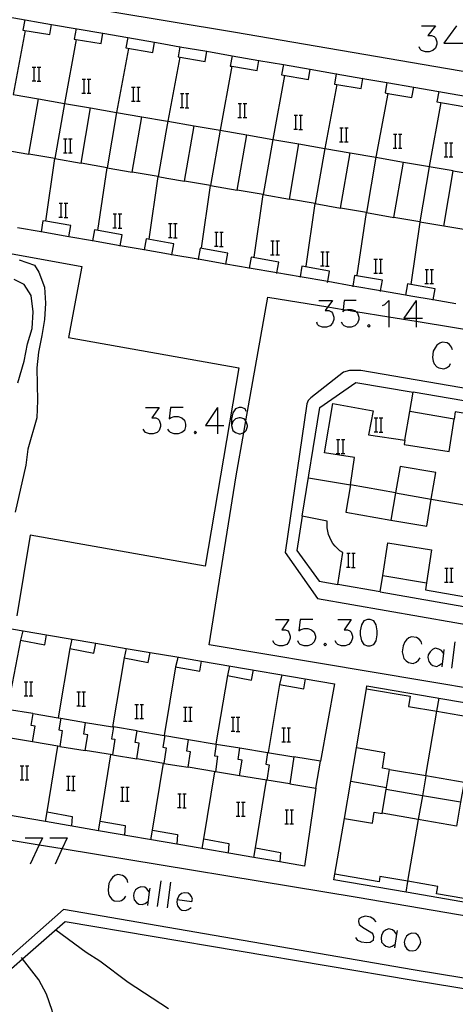
# Model space of a CAD drawing. Units: inches. Extents: x 674598 to 678324, y 4166055 to 4168442.
# Drawn here: x 675715 to 675764, y 4166859 to 4166972 of the extents above; entities that cross this region are included whole.
import ezdxf

# ---------------------------------------------------------------- set-up
doc = ezdxf.new("R2010")
doc.units = ezdxf.units.IN
doc.header["$MEASUREMENT"] = 0
doc.layers.add('Cartografia', color=7, linetype='Continuous')

# ---------------------------------------------------------------- blocks, each defined once
blk = doc.blocks.new('896')
at = {"layer": 'Cartografia', "color": 7, "linetype": 'Continuous'}
for points in [[(675732.58, 4166871.13), (675734.27, 4166870.89), (675734.32, 4166871.18), (675734.23, 4166871.47), (675734.08, 4166871.66), (675733.84, 4166871.85), (675733.41, 4166871.9), (675733.07, 4166871.81), (675732.78, 4166871.56), (675732.58, 4166871.13)], [(675732.58, 4166871.13), (675732.54, 4166870.84), (675732.63, 4166870.4), (675732.87, 4166870.07), (675733.12, 4166869.92), (675733.55, 4166869.87), (675733.84, 4166869.97), (675734.18, 4166870.21)]]:
    blk.add_lwpolyline(points, dxfattribs=at)
blk = doc.blocks.new('4645')
at = {"layer": 'Cartografia', "color": 7, "linetype": 'Continuous'}
for points in [[(675740.5, 4166927.05), (675740.36, 4166927.34), (675739.97, 4166927.48), (675739.68, 4166927.48), (675739.25, 4166927.34), (675738.96, 4166926.9), (675738.81, 4166926.18), (675738.81, 4166925.45)], [(675738.81, 4166925.45), (675738.96, 4166924.87), (675739.25, 4166924.63), (675739.68, 4166924.49), (675739.83, 4166924.49), (675740.21, 4166924.62), (675740.26, 4166924.63), (675740.5, 4166924.87), (675740.65, 4166925.31), (675740.65, 4166925.45), (675740.5, 4166925.89), (675740.45, 4166925.95), (675740.26, 4166926.18), (675739.83, 4166926.32), (675739.68, 4166926.32), (675739.25, 4166926.18), (675738.96, 4166925.89), (675738.81, 4166925.45)]]:
    blk.add_lwpolyline(points, dxfattribs=at)

msp = doc.modelspace()

# ---------------------------------------------------------------- linework, layer by layer
at = {"layer": 'Cartografia', "color": 7, "linetype": 'Continuous'}
for points in [[(675775.83, 4166964.21), (675739.05, 4166970.49), (675710.18, 4166975.3)], [(675709.49, 4166972.9), (675718.18, 4166971.39), (675724.06, 4166970.37), (675726.91, 4166969.87), (675729.98, 4166969.34), (675731.07, 4166969.15), (675732.9, 4166968.83), (675735.97, 4166968.3), (675738.88, 4166967.8), (675741.95, 4166967.26), (675744.75, 4166966.78), (675747.82, 4166966.25), (675750.8, 4166965.73), (675753.87, 4166965.2), (675756.62, 4166964.72), (675759.69, 4166964.19), (675762.57, 4166963.69), (675763.24, 4166963.58), (675765.64, 4166963.16)], [(675715.11, 4166971.92), (675714.9, 4166970.73), (675717.97, 4166970.21), (675718.18, 4166971.39)], [(675760.59, 4166971.23), (675762.19, 4166971.23), (675761.32, 4166970.12), (675761.75, 4166970.12), (675762.04, 4166969.98), (675762.19, 4166969.83), (675762.33, 4166969.4), (675762.33, 4166969.11), (675762.19, 4166968.67), (675761.9, 4166968.38), (675761.46, 4166968.24), (675761.03, 4166968.24), (675760.59, 4166968.38), (675760.45, 4166968.53), (675760.3, 4166968.82)], [(675764.6, 4166971.23), (675763.15, 4166969.25), (675764.6, 4166969.25), (675765.32, 4166969.25)], [(675715.16, 4166970.68), (675713.79, 4166963.35), (675716.68, 4166962.85)], [(675720.99, 4166970.9), (675720.78, 4166969.71), (675721.02, 4166969.67), (675723.85, 4166969.19), (675724.06, 4166970.37), (675724.06, 4166970.37)], [(675721.02, 4166969.67), (675721.02, 4166969.67), (675719.65, 4166962.34), (675722.66, 4166961.81)], [(675726.92, 4166969.88), (675726.91, 4166969.87), (675726.71, 4166968.69), (675729.78, 4166968.17), (675729.98, 4166969.34), (675729.99, 4166969.35)], [(675732.91, 4166968.84), (675732.9, 4166968.83), (675732.7, 4166967.65), (675735.77, 4166967.13), (675735.97, 4166968.3), (675735.98, 4166968.31)], [(675727, 4166968.63), (675725.63, 4166961.3), (675728.53, 4166960.8)], [(675738.88, 4166967.8), (675738.88, 4166967.8), (675738.67, 4166966.61), (675738.86, 4166966.58), (675741.74, 4166966.09), (675741.95, 4166967.26), (675741.95, 4166967.27)], [(675732.87, 4166967.62), (675731.5, 4166960.29), (675734.52, 4166959.76)], [(675738.86, 4166966.58), (675738.86, 4166966.58), (675737.49, 4166959.25), (675740.56, 4166958.72)], [(675744.76, 4166966.79), (675744.75, 4166966.78), (675744.55, 4166965.6), (675747.62, 4166965.08), (675747.82, 4166966.25), (675747.83, 4166966.26)], [(675715.97, 4166966.5), (675716.19, 4166966.5), (675716.37, 4166966.5)], [(675716.19, 4166964.9), (675716.19, 4166966.5)], [(675716.55, 4166966.5), (675716.75, 4166966.5), (675716.95, 4166966.5)], [(675716.75, 4166964.9), (675716.75, 4166966.5)], [(675744.9, 4166965.54), (675743.53, 4166958.21), (675746.53, 4166957.69)], [(675750.81, 4166965.74), (675750.8, 4166965.73), (675750.6, 4166964.55), (675750.87, 4166964.5), (675753.67, 4166964.03), (675753.87, 4166965.2), (675753.88, 4166965.21)], [(675715.95, 4166964.9), (675716.19, 4166964.9), (675716.37, 4166964.9)], [(675716.53, 4166964.88), (675716.95, 4166964.88)], [(675721.69, 4166965.12), (675721.91, 4166965.12), (675722.09, 4166965.12)], [(675721.91, 4166963.52), (675721.91, 4166965.12)], [(675722.27, 4166965.12), (675722.47, 4166965.12), (675722.67, 4166965.12)], [(675722.47, 4166963.52), (675722.47, 4166965.12)], [(675750.87, 4166964.51), (675750.87, 4166964.5), (675749.5, 4166957.18), (675752.39, 4166956.68)], [(675756.62, 4166964.73), (675756.62, 4166964.72), (675756.41, 4166963.54), (675756.72, 4166963.48), (675759.48, 4166963.02), (675759.69, 4166964.19), (675759.69, 4166964.2)], [(675721.67, 4166963.52), (675721.91, 4166963.52), (675722.09, 4166963.52)], [(675722.25, 4166963.5), (675722.67, 4166963.5)], [(675727.36, 4166964.2), (675727.58, 4166964.2), (675727.76, 4166964.2)], [(675727.58, 4166962.6), (675727.58, 4166964.2)], [(675727.94, 4166964.2), (675728.14, 4166964.2), (675728.34, 4166964.2)], [(675728.14, 4166962.6), (675728.14, 4166964.2)], [(675732.95, 4166963.45), (675733.17, 4166963.45), (675733.35, 4166963.45)], [(675733.17, 4166961.85), (675733.17, 4166963.45)], [(675733.53, 4166963.45), (675733.73, 4166963.45), (675733.93, 4166963.45)], [(675733.73, 4166961.85), (675733.73, 4166963.45)], [(675756.73, 4166963.5), (675756.72, 4166963.48), (675755.36, 4166956.17), (675758.52, 4166955.61)], [(675762.57, 4166963.7), (675762.57, 4166963.69), (675762.36, 4166962.51), (675765.43, 4166961.99), (675765.64, 4166963.16), (675765.64, 4166963.17)], [(675718.56, 4166956.01), (675715.59, 4166956.51), (675716.68, 4166962.85), (675719.65, 4166962.34), (675718.56, 4166956.01)], [(675727.34, 4166962.6), (675727.58, 4166962.6), (675727.76, 4166962.6)], [(675727.92, 4166962.58), (675728.34, 4166962.58)], [(675739.57, 4166962.32), (675739.79, 4166962.32), (675739.97, 4166962.32)], [(675739.79, 4166960.72), (675739.79, 4166962.32)], [(675740.15, 4166962.32), (675740.35, 4166962.32), (675740.55, 4166962.32)], [(675740.35, 4166960.72), (675740.35, 4166962.32)], [(675761.49, 4166955.1), (675762.83, 4166962.43)], [(675724.54, 4166954.97), (675721.57, 4166955.47), (675722.66, 4166961.81), (675725.63, 4166961.3), (675724.54, 4166954.97)], [(675732.93, 4166961.85), (675733.17, 4166961.85), (675733.35, 4166961.85)], [(675733.51, 4166961.83), (675733.93, 4166961.83)], [(675745.98, 4166960.97), (675746.2, 4166960.97), (675746.38, 4166960.97)], [(675746.2, 4166959.37), (675746.2, 4166960.97)], [(675746.56, 4166960.97), (675746.76, 4166960.97), (675746.96, 4166960.97)], [(675746.76, 4166959.37), (675746.76, 4166960.97)], [(675730.41, 4166953.96), (675727.44, 4166954.46), (675728.53, 4166960.8), (675731.25, 4166960.33), (675731.5, 4166960.29), (675731.28, 4166959.04), (675730.41, 4166953.96)], [(675736.4, 4166952.92), (675733.43, 4166953.42), (675734.52, 4166959.76), (675737.49, 4166959.25), (675736.4, 4166952.92)], [(675739.55, 4166960.72), (675739.79, 4166960.72), (675739.97, 4166960.72)], [(675740.13, 4166960.7), (675740.55, 4166960.7)], [(675742.44, 4166951.88), (675739.47, 4166952.38), (675740.56, 4166958.72), (675743.53, 4166958.21), (675742.44, 4166951.88)], [(675745.96, 4166959.37), (675746.2, 4166959.37), (675746.38, 4166959.37)], [(675746.54, 4166959.35), (675746.96, 4166959.35)], [(675751.21, 4166959.54), (675751.43, 4166959.54), (675751.61, 4166959.54)], [(675751.43, 4166957.94), (675751.43, 4166959.54)], [(675751.79, 4166959.54), (675751.99, 4166959.54), (675752.19, 4166959.54)], [(675751.99, 4166957.94), (675751.99, 4166959.54)], [(675757.37, 4166958.81), (675757.59, 4166958.81), (675757.77, 4166958.81)], [(675757.59, 4166957.21), (675757.59, 4166958.81)], [(675757.95, 4166958.81), (675758.15, 4166958.81), (675758.35, 4166958.81)], [(675758.15, 4166957.21), (675758.15, 4166958.81)], [(675719.56, 4166958.28), (675719.78, 4166958.28), (675719.96, 4166958.28)], [(675719.78, 4166956.68), (675719.78, 4166958.28)], [(675720.14, 4166958.28), (675720.34, 4166958.28), (675720.54, 4166958.28)], [(675720.34, 4166956.68), (675720.34, 4166958.28)], [(675748.41, 4166950.85), (675745.44, 4166951.35), (675746.53, 4166957.69), (675749.5, 4166957.18), (675748.41, 4166950.85)], [(675751.19, 4166957.94), (675751.43, 4166957.94), (675751.61, 4166957.94)], [(675751.77, 4166957.92), (675752.19, 4166957.92)], [(675763.21, 4166957.82), (675763.43, 4166957.82), (675763.61, 4166957.82)], [(675763.43, 4166956.22), (675763.43, 4166957.82)], [(675763.79, 4166957.82), (675763.99, 4166957.82), (675764.19, 4166957.82)], [(675763.99, 4166956.22), (675763.99, 4166957.82)], [(675711.65, 4166949.84), (675711.65, 4166949.85), (675712.7, 4166957.02), (675715.59, 4166956.51)], [(675719.54, 4166956.68), (675719.78, 4166956.68), (675719.96, 4166956.68)], [(675720.12, 4166956.66), (675720.54, 4166956.66)], [(675754.27, 4166949.84), (675751.3, 4166950.34), (675752.39, 4166956.68), (675755.36, 4166956.17), (675754.27, 4166949.84)], [(675757.35, 4166957.21), (675757.59, 4166957.21), (675757.77, 4166957.21)], [(675757.93, 4166957.19), (675758.35, 4166957.19)], [(675717.51, 4166948.83), (675717.51, 4166948.83), (675718.56, 4166956.01), (675721.57, 4166955.47)], [(675760.4, 4166948.77), (675757.43, 4166949.27), (675758.52, 4166955.61), (675761.49, 4166955.1), (675761.48, 4166955.07), (675760.4, 4166948.77)], [(675763.19, 4166956.22), (675763.43, 4166956.22), (675763.61, 4166956.22)], [(675763.77, 4166956.2), (675764.19, 4166956.2)], [(675723.49, 4166947.79), (675724.54, 4166954.97), (675727.44, 4166954.46)], [(675764.23, 4166954.61), (675761.48, 4166955.07), (675761.43, 4166955.08)], [(675766.11, 4166947.77), (675763.14, 4166948.27), (675764.23, 4166954.61), (675767.2, 4166954.1), (675766.11, 4166947.77)], [(675729.36, 4166946.78), (675730.41, 4166953.96), (675731.39, 4166953.78), (675733.43, 4166953.42)], [(675735.35, 4166945.74), (675736.4, 4166952.92), (675739.47, 4166952.38)], [(675741.39, 4166944.7), (675742.44, 4166951.88), (675745.44, 4166951.35)], [(675719.05, 4166950.89), (675719.27, 4166950.89), (675719.45, 4166950.89)], [(675719.27, 4166949.29), (675719.27, 4166950.89)], [(675719.63, 4166950.89), (675719.83, 4166950.89), (675720.03, 4166950.89)], [(675719.83, 4166949.29), (675719.83, 4166950.89)], [(675747.36, 4166943.67), (675748.41, 4166950.85), (675751.3, 4166950.34)], [(675725.24, 4166949.67), (675725.46, 4166949.67), (675725.64, 4166949.67)], [(675725.46, 4166948.07), (675725.46, 4166949.67)], [(675725.82, 4166949.67), (675726.02, 4166949.67), (675726.22, 4166949.67)], [(675726.02, 4166948.07), (675726.02, 4166949.67)], [(675753.22, 4166942.66), (675754.27, 4166949.84), (675757.43, 4166949.27)], [(675720.15, 4166947.03), (675720.15, 4166947.05), (675720.38, 4166948.33), (675717.51, 4166948.83), (675717.2, 4166948.89), (675716.98, 4166947.6), (675716.98, 4166947.59)], [(675719.03, 4166949.29), (675719.27, 4166949.29), (675719.45, 4166949.29)], [(675719.61, 4166949.27), (675720.03, 4166949.27)], [(675731.59, 4166948.57), (675731.81, 4166948.57), (675731.99, 4166948.57)], [(675731.81, 4166946.97), (675731.81, 4166948.57)], [(675732.17, 4166948.57), (675732.37, 4166948.57), (675732.57, 4166948.57)], [(675732.37, 4166946.97), (675732.37, 4166948.57)], [(675760.4, 4166948.77), (675760.39, 4166948.73), (675759.35, 4166941.59), (675759.35, 4166941.59)], [(675763.14, 4166948.27), (675760.39, 4166948.73), (675760.35, 4166948.74)], [(675764.52, 4166939.36), (675761.92, 4166939.81), (675759.38, 4166940.26), (675758.75, 4166940.37), (675755.88, 4166940.86), (675752.71, 4166941.41), (675749.83, 4166941.91), (675746.66, 4166942.46), (675744.02, 4166942.92), (675740.85, 4166943.46), (675738.16, 4166943.93), (675734.98, 4166944.48), (675731.98, 4166945), (675731.58, 4166945.07), (675728.81, 4166945.55), (675726.05, 4166946.03), (675722.88, 4166946.58), (675720.15, 4166947.05), (675716.98, 4166947.6), (675714.28, 4166948.07)], [(675726.05, 4166945.99), (675726.05, 4166946.03), (675726.28, 4166947.29), (675723.1, 4166947.85), (675722.88, 4166946.58), (675722.88, 4166946.55)], [(675725.22, 4166948.07), (675725.46, 4166948.07), (675725.64, 4166948.07)], [(675725.8, 4166948.05), (675726.22, 4166948.05)], [(675736.88, 4166947.57), (675737.1, 4166947.57), (675737.28, 4166947.57)], [(675737.1, 4166945.97), (675737.1, 4166947.57)], [(675737.46, 4166947.57), (675737.66, 4166947.57), (675737.86, 4166947.57)], [(675737.66, 4166945.97), (675737.66, 4166947.57)], [(675705.25, 4166946.63), (675721.64, 4166943.66), (675720.14, 4166935.53), (675739.65, 4166932.03), (675735.78, 4166909.31)], [(675731.98, 4166944.95), (675731.98, 4166945), (675732.21, 4166946.25), (675731.55, 4166946.36), (675729.03, 4166946.81), (675728.81, 4166945.55), (675728.81, 4166945.51)], [(675731.57, 4166946.97), (675731.81, 4166946.97), (675731.99, 4166946.97)], [(675732.15, 4166946.95), (675732.57, 4166946.95)], [(675743.31, 4166946.6), (675743.53, 4166946.6), (675743.71, 4166946.6)], [(675743.53, 4166945), (675743.53, 4166946.6)], [(675743.89, 4166946.6), (675744.09, 4166946.6), (675744.29, 4166946.6)], [(675744.09, 4166945), (675744.09, 4166946.6)], [(675738.15, 4166943.87), (675738.16, 4166943.93), (675738.38, 4166945.17), (675735.2, 4166945.73), (675734.98, 4166944.48), (675734.98, 4166944.43)], [(675736.86, 4166945.97), (675737.1, 4166945.97), (675737.28, 4166945.97)], [(675737.44, 4166945.95), (675737.86, 4166945.95)], [(675749.04, 4166945.32), (675749.26, 4166945.32), (675749.44, 4166945.32)], [(675749.26, 4166943.72), (675749.26, 4166945.32)], [(675749.62, 4166945.32), (675749.82, 4166945.32), (675750.02, 4166945.32)], [(675749.82, 4166943.72), (675749.82, 4166945.32)], [(675714.46, 4166944.4), (675716.24, 4166943.81), (675716.72, 4166943), (675717.39, 4166941.28), (675717.48, 4166939.43), (675717.37, 4166937.58), (675717.07, 4166935.73), (675716.67, 4166933.85), (675716.5, 4166932.04), (675716.53, 4166930.12), (675716.58, 4166928.28), (675716.51, 4166926.3), (675715.45, 4166922.73), (675715.22, 4166920.89), (675714.02, 4166915.51)], [(675744.01, 4166942.85), (675744.02, 4166942.92), (675744.24, 4166944.15), (675741.06, 4166944.71), (675740.85, 4166943.46), (675740.84, 4166943.41)], [(675743.29, 4166945), (675743.53, 4166945), (675743.71, 4166945)], [(675743.87, 4166944.98), (675744.29, 4166944.98)], [(675755.14, 4166944.49), (675755.36, 4166944.49), (675755.54, 4166944.49)], [(675755.36, 4166942.89), (675755.36, 4166944.49)], [(675755.72, 4166944.49), (675755.92, 4166944.49), (675756.12, 4166944.49)], [(675755.92, 4166942.89), (675755.92, 4166944.49)], [(675749.82, 4166941.83), (675749.83, 4166941.91), (675750.05, 4166943.13), (675746.87, 4166943.69), (675746.66, 4166942.46), (675746.65, 4166942.39)], [(675749.02, 4166943.72), (675749.26, 4166943.72), (675749.44, 4166943.72)], [(675749.6, 4166943.7), (675750.02, 4166943.7)], [(675755.12, 4166942.89), (675755.36, 4166942.89), (675755.54, 4166942.89)], [(675755.7, 4166942.87), (675756.12, 4166942.87)], [(675760.99, 4166943.31), (675761.21, 4166943.31), (675761.39, 4166943.31)], [(675761.21, 4166941.71), (675761.21, 4166943.31)], [(675761.57, 4166943.31), (675761.77, 4166943.31), (675761.97, 4166943.31)], [(675761.77, 4166941.71), (675761.77, 4166943.31)], [(675714.32, 4166930.33), (675715.05, 4166932.82), (675715.41, 4166934.77), (675715.97, 4166936.55), (675716.08, 4166938.46), (675715.86, 4166940.34), (675715.06, 4166941.58), (675713.89, 4166942.14)], [(675755.87, 4166940.77), (675755.88, 4166940.86), (675756.1, 4166942.07), (675752.92, 4166942.63), (675752.71, 4166941.41), (675752.7, 4166941.33)], [(675760.97, 4166941.71), (675761.21, 4166941.71), (675761.39, 4166941.71)], [(675761.92, 4166939.8), (675761.92, 4166939.81), (675762.15, 4166941.1), (675759.35, 4166941.59), (675758.97, 4166941.66), (675758.75, 4166940.37), (675758.75, 4166940.36)], [(675761.55, 4166941.69), (675761.97, 4166941.69)], [(675810.98, 4166887.76), (675736.25, 4166900.32), (675739.33, 4166919.66), (675740.21, 4166924.62), (675740.45, 4166925.95), (675742.99, 4166940.14), (675749.86, 4166939.02), (675751.59, 4166938.73), (675751.94, 4166938.68), (675753.06, 4166938.49), (675756.83, 4166937.88), (675759.96, 4166937.37), (675768.53, 4166935.97)], [(675748.81, 4166939.75), (675750.4, 4166939.75), (675749.86, 4166939.02), (675749.53, 4166938.59), (675749.97, 4166938.59), (675750.26, 4166938.44), (675750.4, 4166938.3), (675750.55, 4166937.86), (675750.55, 4166937.57), (675750.4, 4166937.14), (675750.11, 4166936.85), (675749.68, 4166936.71), (675749.24, 4166936.71), (675748.81, 4166936.85), (675748.66, 4166936.99), (675748.57, 4166937.28)], [(675753.11, 4166939.75), (675751.71, 4166939.75), (675751.59, 4166938.73), (675751.56, 4166938.44), (675751.71, 4166938.59), (675751.94, 4166938.68), (675752.09, 4166938.73), (675752.53, 4166938.73), (675752.96, 4166938.59), (675753.06, 4166938.49), (675753.25, 4166938.3), (675753.4, 4166937.86), (675753.4, 4166937.57), (675753.25, 4166937.14), (675752.96, 4166936.85), (675752.53, 4166936.71), (675752.09, 4166936.71), (675751.71, 4166936.85), (675751.56, 4166936.99), (675751.42, 4166937.28)], [(675756.1, 4166939.17), (675756.39, 4166939.31), (675756.83, 4166939.75), (675756.83, 4166937.88), (675756.83, 4166936.71)], [(675759.96, 4166939.75), (675758.56, 4166937.72), (675759.96, 4166937.72), (675760.69, 4166937.72)], [(675759.96, 4166939.75), (675759.96, 4166937.72), (675759.96, 4166937.37), (675759.96, 4166936.71)], [(675754.56, 4166936.99), (675754.41, 4166936.85), (675754.56, 4166936.71), (675754.7, 4166936.85), (675754.56, 4166936.99)], [(675764.12, 4166934.1), (675764.02, 4166934.39), (675763.78, 4166934.73), (675763.54, 4166934.92), (675762.96, 4166934.97), (675762.67, 4166934.87), (675762.33, 4166934.63), (675762.14, 4166934.34), (675761.94, 4166933.95), (675761.85, 4166933.23), (675761.94, 4166932.79), (675762.04, 4166932.5), (675762.33, 4166932.17), (675762.57, 4166932.02), (675763.15, 4166931.92), (675763.44, 4166932.02), (675763.78, 4166932.26), (675763.92, 4166932.55)], [(675744.96, 4166910.88), (675748.66, 4166905.61), (675780.13, 4166900.11), (675812.83, 4166894.82), (675813.33, 4166895.09), (675813.76, 4166895.46), (675814.26, 4166896.28), (675818.41, 4166919.45), (675818.28, 4166919.89), (675818.04, 4166920.28), (675817.69, 4166920.59), (675817.04, 4166920.83), (675753.62, 4166931.73), (675752.34, 4166931.74), (675751.64, 4166931.54), (675747.89, 4166928.61), (675747.61, 4166928.3), (675747.44, 4166927.92), (675744.96, 4166910.88)], [(675755.86, 4166906.37), (675750.99, 4166907.22), (675751.56, 4166910.88), (675751.24, 4166911.09), (675750.94, 4166911.34), (675750.68, 4166911.62), (675750.44, 4166911.92), (675750.24, 4166912.25), (675750.07, 4166912.59), (675749.93, 4166912.95), (675749.84, 4166913.33), (675749.78, 4166913.71), (675749.76, 4166914.09), (675749.79, 4166914.48), (675746.91, 4166915.04), (675748.93, 4166927.51), (675753.06, 4166930.37), (675759.62, 4166929.24)], [(675758.69, 4166923.77), (675759.24, 4166927.03), (675759.62, 4166929.24)], [(675816.17, 4166917.27), (675816.56, 4166919.52), (675759.62, 4166929.24)], [(675728.96, 4166927.48), (675730.51, 4166927.48), (675729.69, 4166926.32), (675730.12, 4166926.32), (675730.36, 4166926.18), (675730.51, 4166926.03), (675730.65, 4166925.6), (675730.65, 4166925.31), (675730.51, 4166924.87), (675730.27, 4166924.63), (675729.83, 4166924.49), (675729.4, 4166924.49), (675728.96, 4166924.63), (675728.82, 4166924.78), (675728.67, 4166925.02)], [(675733.26, 4166927.48), (675731.81, 4166927.48), (675731.67, 4166926.18), (675731.81, 4166926.32), (675732.25, 4166926.47), (675732.68, 4166926.47), (675733.12, 4166926.32), (675733.41, 4166926.03), (675733.55, 4166925.6), (675733.55, 4166925.31), (675733.41, 4166924.87), (675733.12, 4166924.63), (675732.68, 4166924.49), (675732.25, 4166924.49), (675731.81, 4166924.63), (675731.67, 4166924.78), (675731.52, 4166925.02)], [(675737.22, 4166927.48), (675735.82, 4166925.45), (675737.22, 4166925.45), (675737.94, 4166925.45)], [(675737.22, 4166927.48), (675737.22, 4166925.45), (675737.22, 4166924.49)], [(675747.63, 4166919.45), (675752.43, 4166918.62), (675752.92, 4166921.75), (675749.45, 4166922.31), (675750.41, 4166927.95), (675755.03, 4166927.12), (675754.51, 4166924.36), (675758.69, 4166923.77), (675758.61, 4166923.26), (675763.75, 4166922.45), (675764.32, 4166926.14)], [(675755.17, 4166926.3), (675755.39, 4166926.3), (675755.57, 4166926.3)], [(675755.39, 4166924.7), (675755.39, 4166926.3)], [(675755.75, 4166926.3), (675755.95, 4166926.3), (675756.15, 4166926.3)], [(675755.95, 4166924.7), (675755.95, 4166926.3)], [(675770.41, 4166926.01), (675764.46, 4166926.98), (675764.32, 4166926.14), (675759.24, 4166927.03)], [(675734.66, 4166924.78), (675734.52, 4166924.63), (675734.66, 4166924.49), (675734.81, 4166924.63), (675734.66, 4166924.78)], [(675750.83, 4166923.83), (675751.05, 4166923.83), (675751.23, 4166923.83)], [(675751.05, 4166922.23), (675751.05, 4166923.83)], [(675751.41, 4166923.83), (675751.61, 4166923.83), (675751.81, 4166923.83)], [(675751.61, 4166922.23), (675751.61, 4166923.83)], [(675755.15, 4166924.7), (675755.39, 4166924.7), (675755.57, 4166924.7)], [(675755.73, 4166924.68), (675756.15, 4166924.68)], [(675750.81, 4166922.23), (675751.05, 4166922.23), (675751.23, 4166922.23)], [(675751.39, 4166922.21), (675751.81, 4166922.21)], [(675757.08, 4166914.6), (675761.18, 4166913.89), (675761.71, 4166917.01), (675762.24, 4166920.03), (675758.14, 4166920.73), (675757.62, 4166917.73), (675757.08, 4166914.6)], [(675757.62, 4166917.73), (675752.43, 4166918.62), (675751.9, 4166915.5), (675757.08, 4166914.6)], [(675757.62, 4166917.73), (675761.71, 4166917.01)], [(675761.71, 4166917.01), (675761.71, 4166917.01), (675769.94, 4166915.57)], [(675746.91, 4166915.04), (675746.3, 4166911.1), (675748.85, 4166907.6), (675750.99, 4166907.22)], [(675735.78, 4166909.31), (675715.72, 4166912.85), (675714.22, 4166903.61)], [(675755.86, 4166906.37), (675756.15, 4166908.26), (675756.73, 4166911.97), (675761.73, 4166911.18), (675761.15, 4166907.4)], [(675752.01, 4166910.79), (675752.23, 4166910.79), (675752.41, 4166910.79)], [(675752.23, 4166909.19), (675752.23, 4166910.79)], [(675752.59, 4166910.79), (675752.79, 4166910.79), (675752.99, 4166910.79)], [(675752.79, 4166909.19), (675752.79, 4166910.79)], [(675751.99, 4166909.19), (675752.23, 4166909.19), (675752.41, 4166909.19)], [(675752.57, 4166909.17), (675752.99, 4166909.17)], [(675763.25, 4166909.09), (675763.47, 4166909.09), (675763.65, 4166909.09)], [(675763.47, 4166907.49), (675763.47, 4166909.09)], [(675763.83, 4166909.09), (675764.03, 4166909.09), (675764.23, 4166909.09)], [(675764.03, 4166907.49), (675764.03, 4166909.09)], [(675756.15, 4166908.26), (675761.15, 4166907.4), (675761.03, 4166906.61), (675767.14, 4166905.53)], [(675763.23, 4166907.49), (675763.47, 4166907.49), (675763.65, 4166907.49)], [(675763.81, 4166907.47), (675764.23, 4166907.47)], [(675755.86, 4166906.37), (675771.96, 4166903.56), (675788.11, 4166900.74), (675804.49, 4166897.88), (675812.61, 4166896.47), (675812.97, 4166898.58)], [(675703.1, 4166903.93), (675717.6, 4166901.46), (675723.24, 4166900.5), (675726.75, 4166899.9), (675729.47, 4166899.44), (675732.56, 4166898.91), (675735.38, 4166898.43), (675750.6, 4166895.84), (675748.99, 4166886.97), (675745.95, 4166887.47), (675745.49, 4166884.37), (675748.46, 4166883.89), (675747.17, 4166874.95)], [(675743.84, 4166903.19), (675745.38, 4166903.19), (675744.56, 4166902.03), (675744.99, 4166902.03), (675745.28, 4166901.89), (675745.38, 4166901.74), (675745.53, 4166901.31), (675745.53, 4166901.07), (675745.38, 4166900.63), (675745.14, 4166900.34), (675744.7, 4166900.2), (675744.27, 4166900.2), (675743.84, 4166900.34), (675743.69, 4166900.49), (675743.55, 4166900.78)], [(675748.13, 4166903.19), (675746.68, 4166903.19), (675746.54, 4166901.89), (675746.68, 4166902.03), (675747.12, 4166902.18), (675747.55, 4166902.18), (675747.99, 4166902.03), (675748.28, 4166901.74), (675748.42, 4166901.31), (675748.42, 4166901.07), (675748.28, 4166900.63), (675747.99, 4166900.34), (675747.55, 4166900.2), (675747.12, 4166900.2), (675746.68, 4166900.34), (675746.54, 4166900.49), (675746.4, 4166900.78)], [(675750.98, 4166903.19), (675752.53, 4166903.19), (675751.71, 4166902.03), (675752.09, 4166902.03), (675752.38, 4166901.89), (675752.53, 4166901.74), (675752.67, 4166901.31), (675752.67, 4166901.07), (675752.53, 4166900.63), (675752.24, 4166900.34), (675751.85, 4166900.2), (675751.42, 4166900.2), (675750.98, 4166900.34), (675750.84, 4166900.49), (675750.69, 4166900.78)], [(675754.41, 4166903.19), (675753.98, 4166903.05), (675753.69, 4166902.61), (675753.54, 4166901.89), (675753.54, 4166901.45), (675753.69, 4166900.78), (675753.98, 4166900.34), (675754.41, 4166900.2), (675754.7, 4166900.2), (675755.14, 4166900.34), (675755.38, 4166900.78), (675755.52, 4166901.45), (675755.52, 4166901.89), (675755.38, 4166902.61), (675755.14, 4166903.05), (675754.7, 4166903.19), (675754.41, 4166903.19)], [(675714.88, 4166901.92), (675714.62, 4166900.83), (675717.4, 4166900.31), (675717.6, 4166901.46), (675717.6, 4166901.46)], [(675760.64, 4166900.39), (675760.54, 4166900.68), (675760.3, 4166900.97), (675760.01, 4166901.16), (675759.43, 4166901.21), (675759.14, 4166901.12), (675758.85, 4166900.87), (675758.66, 4166900.63), (675758.47, 4166900.2), (675758.37, 4166899.52), (675758.47, 4166899.04), (675758.56, 4166898.75), (675758.81, 4166898.46), (675759.1, 4166898.27), (675759.63, 4166898.17), (675759.96, 4166898.32), (675760.25, 4166898.56), (675760.45, 4166898.8)], [(675714.62, 4166900.83), (675713.09, 4166892.91), (675713.09, 4166892.91)], [(675720.52, 4166900.96), (675720.26, 4166899.87), (675723.04, 4166899.35), (675723.24, 4166900.5), (675723.24, 4166900.5)], [(675749.53, 4166900.49), (675749.39, 4166900.34), (675749.53, 4166900.2), (675749.68, 4166900.34), (675749.53, 4166900.49)], [(675764.41, 4166900.63), (675764.02, 4166897.64)], [(675720.26, 4166899.87), (675718.94, 4166891.95), (675718.94, 4166891.94)], [(675726.75, 4166899.9), (675726.49, 4166898.81), (675729.27, 4166898.29), (675729.47, 4166899.44), (675729.47, 4166899.44)], [(675732.66, 4166898.89), (675732.57, 4166898.51), (675732.4, 4166897.8), (675732.58, 4166897.76), (675735.18, 4166897.28), (675735.38, 4166898.43)], [(675763.1, 4166899.33), (675763.1, 4166899.34), (675762.86, 4166899.67), (675762.57, 4166899.81), (675762.14, 4166899.91), (675761.85, 4166899.76), (675761.56, 4166899.52), (675761.36, 4166899.14), (675761.32, 4166898.85), (675761.41, 4166898.41), (675761.65, 4166898.07), (675761.9, 4166897.93), (675762.33, 4166897.83), (675762.62, 4166897.98), (675762.96, 4166898.22)], [(675763.15, 4166899.76), (675763.1, 4166899.34), (675762.91, 4166897.78)], [(675726.49, 4166898.81), (675725.18, 4166890.91), (675725.18, 4166890.91)], [(675732.4, 4166897.8), (675731.09, 4166889.93), (675731.09, 4166889.93)], [(675738.59, 4166897.88), (675738.33, 4166896.79), (675741.11, 4166896.27), (675741.31, 4166897.42)], [(675738.33, 4166896.79), (675737.03, 4166888.95)], [(675744.57, 4166896.86), (675744.31, 4166895.77), (675747.09, 4166895.25), (675747.29, 4166896.4)], [(675715.06, 4166896.07), (675715.28, 4166896.07), (675715.46, 4166896.07)], [(675715.28, 4166894.47), (675715.28, 4166896.07)], [(675715.64, 4166896.07), (675715.84, 4166896.07), (675716.04, 4166896.07)], [(675715.84, 4166894.47), (675715.84, 4166896.07)], [(675744.31, 4166895.77), (675743.01, 4166887.96)], [(675754.27, 4166895.27), (675754.33, 4166895.61), (675811.09, 4166885.92), (675810.89, 4166884.74)], [(675716.05, 4166892.42), (675713.09, 4166892.91), (675707.33, 4166893.87), (675704.35, 4166894.37)], [(675715.04, 4166894.47), (675715.28, 4166894.47), (675715.46, 4166894.47)], [(675715.62, 4166894.45), (675716.04, 4166894.45)], [(675721.09, 4166894.9), (675721.31, 4166894.9), (675721.49, 4166894.9)], [(675721.31, 4166893.3), (675721.31, 4166894.9)], [(675721.67, 4166894.9), (675721.87, 4166894.9), (675722.07, 4166894.9)], [(675721.87, 4166893.3), (675721.87, 4166894.9)], [(675767.02, 4166870.96), (675762.31, 4166871.76), (675762.45, 4166872.63), (675759.03, 4166873.21), (675755.82, 4166873.75), (675755.72, 4166873.16), (675750.66, 4166874.02), (675751.75, 4166880.42), (675752.47, 4166884.68), (675753.12, 4166888.49), (675754.28, 4166895.27), (675759.27, 4166894.41), (675759.08, 4166893.25), (675762.35, 4166892.69), (675765.85, 4166892.1)], [(675721.07, 4166893.3), (675721.31, 4166893.3), (675721.49, 4166893.3)], [(675721.65, 4166893.28), (675722.07, 4166893.28)], [(675727.74, 4166893.47), (675727.96, 4166893.47), (675728.14, 4166893.47)], [(675727.96, 4166891.87), (675727.96, 4166893.47)], [(675728.32, 4166893.47), (675728.52, 4166893.47), (675728.72, 4166893.47)], [(675728.52, 4166891.87), (675728.52, 4166893.47)], [(675762.35, 4166892.69), (675762.35, 4166892.69), (675762.61, 4166894.19)], [(675719.14, 4166888.67), (675716.01, 4166889.18), (675716.3, 4166891), (675715.86, 4166891.08), (675716.06, 4166892.42), (675718.94, 4166891.95), (675719.24, 4166891.9), (675719.03, 4166890.55), (675719.4, 4166890.49), (675719.14, 4166888.67)], [(675733.31, 4166893.16), (675733.53, 4166893.16), (675733.71, 4166893.16)], [(675733.53, 4166891.56), (675733.53, 4166893.16)], [(675733.89, 4166893.16), (675734.09, 4166893.16), (675734.29, 4166893.16)], [(675734.09, 4166891.56), (675734.09, 4166893.16)], [(675761.09, 4166885.31), (675761.09, 4166885.32), (675762.35, 4166892.69)], [(675719.24, 4166891.9), (675722.09, 4166891.42)], [(675725.18, 4166887.69), (675722.05, 4166888.2), (675722.34, 4166890), (675721.89, 4166890.08), (675722.09, 4166891.42), (675725.18, 4166890.91), (675725.27, 4166890.9), (675725.06, 4166889.55), (675725.43, 4166889.49), (675725.18, 4166887.69)], [(675727.72, 4166891.87), (675727.96, 4166891.87), (675728.14, 4166891.87)], [(675728.3, 4166891.85), (675728.72, 4166891.85)], [(675733.29, 4166891.56), (675733.53, 4166891.56), (675733.71, 4166891.56)], [(675733.87, 4166891.54), (675734.29, 4166891.54)], [(675738.78, 4166892), (675739, 4166892), (675739.18, 4166892)], [(675739, 4166890.4), (675739, 4166892)], [(675739.36, 4166892), (675739.56, 4166892), (675739.76, 4166892)], [(675739.56, 4166890.4), (675739.56, 4166892)], [(675727.99, 4166890.45), (675725.27, 4166890.9)], [(675731.07, 4166886.72), (675727.94, 4166887.24), (675728.23, 4166889.03), (675727.78, 4166889.1), (675727.99, 4166890.45), (675731.09, 4166889.93), (675731.16, 4166889.92), (675730.95, 4166888.58), (675731.32, 4166888.52), (675731.07, 4166886.72)], [(675731.16, 4166889.92), (675732.75, 4166889.65), (675733.88, 4166889.47)], [(675738.76, 4166890.4), (675739, 4166890.4), (675739.18, 4166890.4)], [(675739.34, 4166890.38), (675739.76, 4166890.38)], [(675744.59, 4166890.8), (675744.81, 4166890.8), (675744.99, 4166890.8)], [(675744.81, 4166889.2), (675744.81, 4166890.8)], [(675745.17, 4166890.8), (675745.37, 4166890.8), (675745.57, 4166890.8)], [(675745.37, 4166889.2), (675745.37, 4166890.8)], [(675716.01, 4166889.18), (675712.77, 4166889.72), (675712.77, 4166889.72)], [(675717.67, 4166881.16), (675718.9, 4166888.7)], [(675736.96, 4166885.76), (675733.83, 4166886.27), (675734.12, 4166888.05), (675733.67, 4166888.13), (675733.88, 4166889.47), (675737.05, 4166888.94), (675736.84, 4166887.6), (675737.21, 4166887.54), (675736.96, 4166885.76)], [(675737.05, 4166888.94), (675739.78, 4166888.49)], [(675744.57, 4166889.2), (675744.81, 4166889.2), (675744.99, 4166889.2)], [(675745.15, 4166889.18), (675745.57, 4166889.18)], [(675719.14, 4166888.67), (675722.05, 4166888.2)], [(675723.75, 4166880.11), (675724.98, 4166887.71)], [(675725.18, 4166887.69), (675727.94, 4166887.24)], [(675742.87, 4166884.8), (675739.74, 4166885.31), (675740.02, 4166887.08), (675739.57, 4166887.15), (675739.78, 4166888.49), (675742.95, 4166887.96), (675742.75, 4166886.63), (675743.12, 4166886.57), (675742.87, 4166884.8)], [(675742.95, 4166887.96), (675745.95, 4166887.47)], [(675756.93, 4166886.02), (675756.1, 4166886.17), (675756.39, 4166887.94), (675753.12, 4166888.49), (675753.11, 4166888.49)], [(675714.6, 4166886.44), (675714.82, 4166886.44), (675715, 4166886.44)], [(675714.82, 4166884.84), (675714.82, 4166886.44)], [(675715.18, 4166886.44), (675715.38, 4166886.44), (675715.58, 4166886.44)], [(675715.38, 4166884.84), (675715.38, 4166886.44)], [(675729.76, 4166879.08), (675731, 4166886.73)], [(675731.07, 4166886.72), (675732.82, 4166886.43), (675733.83, 4166886.27)], [(675748.46, 4166883.89), (675748.99, 4166886.97)], [(675735.65, 4166878.06), (675736.9, 4166885.76)], [(675739.74, 4166885.31), (675736.96, 4166885.76)], [(675764.59, 4166879.53), (675760.22, 4166880.28), (675756.08, 4166881), (675756.54, 4166883.71), (675756.59, 4166883.97), (675756.93, 4166886.02), (675761.09, 4166885.32), (675765.46, 4166884.58), (675765.06, 4166882.26), (675764.59, 4166879.53)], [(675761.09, 4166885.31), (675760.69, 4166883), (675760.22, 4166880.28), (675760.22, 4166880.27)], [(675714.58, 4166884.84), (675714.82, 4166884.84), (675715, 4166884.84)], [(675715.16, 4166884.82), (675715.58, 4166884.82)], [(675719.91, 4166885.25), (675720.13, 4166885.25), (675720.31, 4166885.25)], [(675720.13, 4166883.65), (675720.13, 4166885.25)], [(675720.49, 4166885.25), (675720.69, 4166885.25), (675720.89, 4166885.25)], [(675720.69, 4166883.65), (675720.69, 4166885.25)], [(675741.56, 4166877.04), (675742.82, 4166884.8)], [(675745.49, 4166884.37), (675742.87, 4166884.8)], [(675752.47, 4166884.68), (675752.47, 4166884.68), (675756.59, 4166883.97)], [(675719.89, 4166883.65), (675720.13, 4166883.65), (675720.31, 4166883.65)], [(675720.47, 4166883.63), (675720.89, 4166883.63)], [(675726.11, 4166884.01), (675726.33, 4166884.01), (675726.51, 4166884.01)], [(675726.33, 4166882.41), (675726.33, 4166884.01)], [(675726.69, 4166884.01), (675726.89, 4166884.01), (675727.09, 4166884.01)], [(675726.89, 4166882.41), (675726.89, 4166884.01)], [(675732.65, 4166883.25), (675732.87, 4166883.25), (675733.05, 4166883.25)], [(675732.87, 4166881.65), (675732.87, 4166883.25)], [(675733.23, 4166883.25), (675733.43, 4166883.25), (675733.63, 4166883.25)], [(675733.43, 4166881.65), (675733.43, 4166883.25)], [(675765.06, 4166882.26), (675760.69, 4166883), (675756.54, 4166883.71), (675756.54, 4166883.71)], [(675726.09, 4166882.41), (675726.33, 4166882.41), (675726.51, 4166882.41)], [(675726.67, 4166882.39), (675727.09, 4166882.39)], [(675739.38, 4166882.29), (675739.6, 4166882.29), (675739.78, 4166882.29)], [(675739.6, 4166880.69), (675739.6, 4166882.29)], [(675739.96, 4166882.29), (675740.16, 4166882.29), (675740.36, 4166882.29)], [(675740.16, 4166880.69), (675740.16, 4166882.29)], [(675747.17, 4166874.95), (675744.35, 4166875.43), (675741.37, 4166875.94), (675733.01, 4166877.38), (675723.56, 4166879.01), (675717.48, 4166880.06), (675711.41, 4166881.11)], [(675717.48, 4166880.06), (675717.48, 4166880.06), (675717.67, 4166881.16), (675720.53, 4166880.65), (675720.46, 4166879.55)], [(675732.63, 4166881.65), (675732.87, 4166881.65), (675733.05, 4166881.65)], [(675733.21, 4166881.63), (675733.63, 4166881.63)], [(675744.94, 4166881.4), (675745.16, 4166881.4), (675745.34, 4166881.4)], [(675745.16, 4166879.8), (675745.16, 4166881.4)], [(675745.52, 4166881.4), (675745.72, 4166881.4), (675745.92, 4166881.4)], [(675745.72, 4166879.8), (675745.72, 4166881.4)], [(675751.75, 4166880.42), (675751.75, 4166880.42), (675754.95, 4166879.87), (675755.16, 4166881.15), (675756.07, 4166880.99)], [(675723.56, 4166879.01), (675723.56, 4166879.01), (675723.75, 4166880.11), (675726.61, 4166879.6), (675726.54, 4166878.5)], [(675739.36, 4166880.69), (675739.6, 4166880.69), (675739.78, 4166880.69)], [(675739.94, 4166880.67), (675740.36, 4166880.67)], [(675744.92, 4166879.8), (675745.16, 4166879.8), (675745.34, 4166879.8)], [(675745.5, 4166879.78), (675745.92, 4166879.78)], [(675759.03, 4166873.2), (675759.03, 4166873.21), (675760.23, 4166880.28)], [(675729.57, 4166877.98), (675729.76, 4166879.08), (675732.62, 4166878.57), (675732.55, 4166877.47)], [(675712.86, 4166878.05), (675716.77, 4166877.4), (675719.41, 4166876.97), (675753.2, 4166871.4), (675778.01, 4166867.17), (675778.14, 4166867.15), (675806.24, 4166862.36), (675807.07, 4166862.22), (675807.6, 4166862.34), (675808.06, 4166862.61), (675808.14, 4166862.7)], [(675715.15, 4166878.18), (675717.13, 4166878.18)], [(675717.13, 4166878.18), (675716.77, 4166877.4), (675715.73, 4166875.19)], [(675718, 4166878.18), (675719.98, 4166878.18)], [(675719.98, 4166878.18), (675719.41, 4166876.97), (675718.58, 4166875.19)], [(675735.46, 4166876.96), (675735.65, 4166878.06), (675738.51, 4166877.55), (675738.44, 4166876.45)], [(675741.37, 4166875.94), (675741.37, 4166875.94), (675741.56, 4166877.04), (675744.42, 4166876.53), (675744.35, 4166875.43), (675744.35, 4166875.43)], [(675807.48, 4166865.59), (675807.39, 4166865.11), (675807.15, 4166863.71), (675799.09, 4166865.08), (675791.02, 4166866.46), (675783.15, 4166867.8), (675774.79, 4166869.23), (675766.96, 4166870.57), (675758.82, 4166871.96), (675750.54, 4166873.37), (675750.65, 4166874.02)], [(675726.93, 4166873.06), (675726.84, 4166873.4), (675726.6, 4166873.69), (675726.31, 4166873.88), (675725.78, 4166873.98), (675725.44, 4166873.88), (675725.15, 4166873.64), (675724.95, 4166873.35), (675724.76, 4166872.96), (675724.66, 4166872.24), (675724.71, 4166871.81), (675724.81, 4166871.52), (675725.1, 4166871.18), (675725.34, 4166870.98), (675725.92, 4166870.94), (675726.21, 4166871.03), (675726.55, 4166871.27), (675726.69, 4166871.52)], [(675730.7, 4166873.25), (675730.27, 4166870.31)], [(675731.81, 4166873.11), (675731.43, 4166870.16)], [(675758.82, 4166871.95), (675758.82, 4166871.96), (675759.03, 4166873.2)], [(675729.4, 4166872), (675729.38, 4166872.01), (675729.11, 4166872.34), (675728.87, 4166872.53), (675728.43, 4166872.58), (675728.14, 4166872.48), (675727.8, 4166872.24), (675727.61, 4166871.85), (675727.56, 4166871.56), (675727.66, 4166871.08), (675727.9, 4166870.79), (675728.19, 4166870.6), (675728.58, 4166870.55), (675728.91, 4166870.65), (675729.2, 4166870.89)], [(675729.45, 4166872.43), (675729.38, 4166872.01), (675729.16, 4166870.45)], [(675797.25, 4166856.89), (675759.62, 4166863.07), (675719.54, 4166869.98), (675706.61, 4166858.56)], [(675696.66, 4166848.37), (675714.86, 4166864.32), (675719.76, 4166868.61), (675759.62, 4166861.9), (675790.37, 4166856.83)], [(675755.38, 4166868.57), (675755.14, 4166868.86), (675754.75, 4166869.1), (675754.17, 4166869.2), (675753.73, 4166869.1), (675753.4, 4166868.91), (675753.35, 4166868.62), (675753.45, 4166868.28), (675753.59, 4166868.14), (675753.83, 4166867.94), (675754.6, 4166867.51), (675754.89, 4166867.31), (675754.99, 4166867.17), (675755.09, 4166866.88), (675755.04, 4166866.44), (675754.7, 4166866.2), (675754.27, 4166866.16), (675753.69, 4166866.25), (675753.3, 4166866.44), (675753.06, 4166866.78)], [(675718.66, 4166867.64), (675722.15, 4166865.08), (675723.72, 4166864.11), (675726.98, 4166861.65), (675731.58, 4166858.62)], [(675757.74, 4166867.12), (675757.73, 4166867.14), (675757.5, 4166867.46), (675757.26, 4166867.65), (675756.83, 4166867.75), (675756.54, 4166867.65), (675756.2, 4166867.41), (675756, 4166867.02), (675755.96, 4166866.73), (675756, 4166866.25), (675756.25, 4166865.96), (675756.49, 4166865.77), (675756.92, 4166865.67), (675757.21, 4166865.77), (675757.55, 4166866.01)], [(675757.79, 4166867.56), (675757.73, 4166867.14), (675757.5, 4166865.58)], [(675759.48, 4166867.27), (675759.19, 4166867.17), (675758.85, 4166866.93), (675758.66, 4166866.54), (675758.61, 4166866.25), (675758.66, 4166865.82), (675758.9, 4166865.48), (675759.19, 4166865.29), (675759.58, 4166865.24), (675759.92, 4166865.33), (675760.21, 4166865.58), (675760.45, 4166865.96), (675760.5, 4166866.25), (675760.4, 4166866.69), (675760.21, 4166867.02), (675759.92, 4166867.22), (675759.48, 4166867.27)], [(675729.28, 4166827.43), (675729.28, 4166827.43), (675728.81, 4166830.93), (675728.46, 4166832.7), (675728.46, 4166832.75), (675727.57, 4166836.29), (675726.96, 4166838.07), (675726.32, 4166839.76), (675723.94, 4166845), (675722.21, 4166848.22), (675720.34, 4166851.37), (675719.57, 4166853), (675718.9, 4166854.72), (675718.27, 4166858.42), (675717.6, 4166860.27), (675716.73, 4166861.93), (675714.86, 4166864.32), (675714.72, 4166864.5)]]:
    msp.add_lwpolyline(points, dxfattribs=at)

# ---------------------------------------------------------------- block references
at = {"layer": 'Cartografia'}
for name in ['4645', '896']:
    msp.add_blockref(name, (0, 0), dxfattribs=at)

doc.saveas('drawing.dxf')
